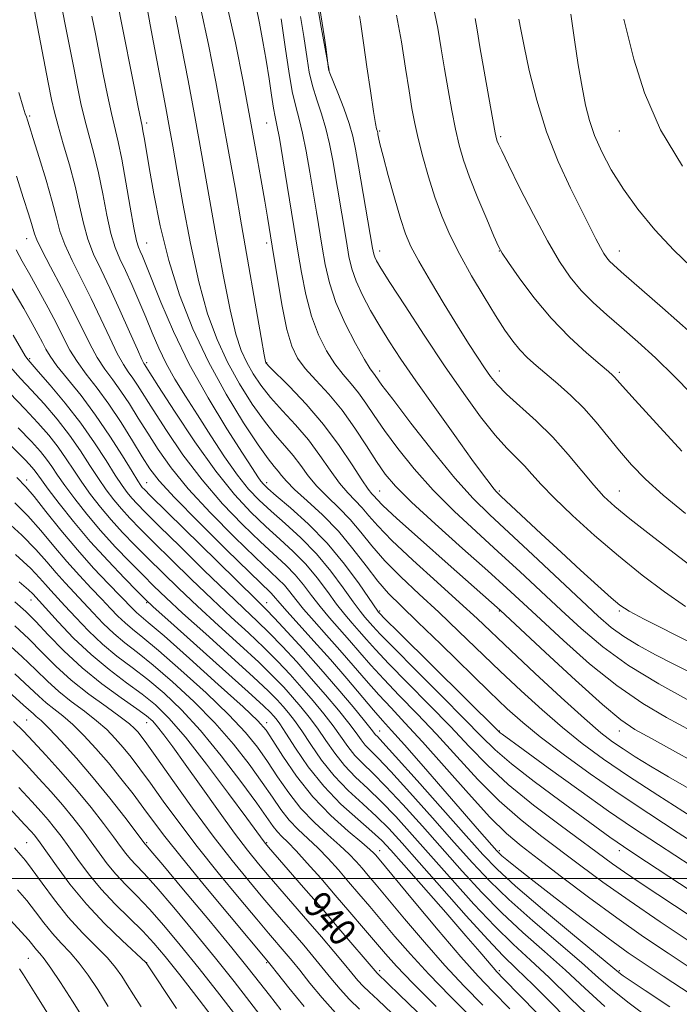
# Model space of a CAD drawing. Extents: x 2142300 to 2145200, y 299800 to 302700.
# Drawn here: x 2144804 to 2144997, y 300463 to 300751 of the extents above; entities that cross this region are included whole.
import ezdxf

# ---------------------------------------------------------------- set-up
doc = ezdxf.new("R2010")
doc.units = 0
doc.header["$MEASUREMENT"] = 0
for name, color, linetype, lineweight in [('BREAKLINE DTM HARD', 7, 'Continuous', 0), ('CONTOUR INDEX', 41, 'Continuous', 13), ('CONTOUR INDEX LABEL', 244, 'Continuous', 0), ('CONTOUR INTERMEDIATE', 44, 'Continuous', 0), ('GRID LINE', 7, 'Continuous', 0), ('SPOT ELEVATION DTM', 2, 'Continuous', 13)]:
    doc.layers.add(name, color=color, linetype=linetype, lineweight=lineweight)
doc.styles.add('Style-WORKING', font='WORKING.shx')

msp = doc.modelspace()

# ---------------------------------------------------------------- linework, layer by layer
at = {"layer": 'BREAKLINE DTM HARD'}
msp.add_polyline3d([(2144866.46, 300831.29, 990.91), (2144880.6, 300829.88, 991.84), (2144907.95, 300847.31, 997.62), (2144938.52, 300863.49, 1001.63), (2144953.17, 300870.17, 1003.53), (2144958.88, 300872.92, 1004.99), (2144965.4, 300876.88, 1005.96), (2144974.38, 300882.42, 1006.64), (2144980.08, 300884.77, 1006.52), (2144988.55, 300883.04, 1007.37), (2144992.13, 300878.54, 1008.26), (2144993.62, 300868.81, 1008.14), (2144987.87, 300862.82, 1005.8), (2144972.37, 300853.31, 1004.5), (2144932.82, 300831.6, 997.54), (2144904.32, 300818.63, 993.29), (2144891.61, 300806.26, 990.74), (2144888.57, 300791.33, 990.7), (2144886.74, 300775.17, 990.87), (2144889.04, 300765.83, 989.93), (2144892.04, 300748.39, 989.89), (2144894.29, 300735.82, 990.02)], dxfattribs=at)
at = {"layer": 'CONTOUR INDEX', "flags": 128}
for points, elevation in [([(2144816.191, 300754.765), (2144817.325, 300749.226), (2144818.573, 300742.877), (2144819.79, 300736.597), (2144820.875, 300731.057), (2144821.908, 300726.116), (2144823.019, 300721.424), (2144825.662, 300711.571), (2144827.013, 300705.956), (2144828.263, 300699.759), (2144829.447, 300693.59), (2144830.625, 300688.225), (2144831.864, 300684.171), (2144833.246, 300680.857), (2144834.86, 300677.443), (2144836.749, 300673.296), (2144838.787, 300668.616), (2144840.805, 300663.814), (2144842.697, 300659.206), (2144844.614, 300654.746), (2144846.768, 300650.295), (2144849.34, 300645.701), (2144852.375, 300640.766), (2144855.883, 300635.279), (2144859.81, 300629.19), (2144863.84, 300623.093), (2144867.594, 300617.744), (2144870.838, 300613.656), (2144873.928, 300610.379), (2144877.366, 300607.219), (2144881.5, 300603.605), (2144886.062, 300599.446), (2144890.626, 300594.773), (2144894.815, 300589.719), (2144898.423, 300584.839), (2144901.291, 300580.789), (2144903.333, 300578.035), (2144904.769, 300576.266), (2144907.105, 300573.603), (2144909.245, 300571.308), (2144913.257, 300567.195), (2144919.638, 300560.795), (2144927.085, 300553.349), (2144933.846, 300546.525), (2144938.726, 300541.509), (2144942.764, 300537.555), (2144947.557, 300533.433), (2144954.178, 300528.29), (2144961.612, 300522.764), (2144976.261, 300512.105), (2144978.335, 300510.629), (2144980.181, 300509.372), (2144983.565, 300507.14), (2145000, 300496.322)], 970), ([(2144856.869, 300753.714), (2144859.101, 300743.345), (2144861.24, 300732.473), (2144863.235, 300721.778), (2144865.068, 300711.688), (2144866.864, 300701.613), (2144868.779, 300690.708), (2144874.503, 300657.871), (2144875.397, 300652.821), (2144875.762, 300650.88), (2144875.866, 300650.493), (2144876.043, 300650.264), (2144876.869, 300649.413), (2144882.781, 300643.54), (2144887.648, 300638.431), (2144892.725, 300632.523), (2144897.273, 300626.388), (2144901.029, 300620.739), (2144903.852, 300616.323), (2144905.678, 300613.652), (2144906.764, 300612.285), (2144907.448, 300611.543), (2144908.2, 300610.703), (2144910.032, 300608.866), (2144914.091, 300605.088), (2144920.969, 300598.899), (2144929.034, 300591.726), (2144944.239, 300578.263), (2144957.471, 300565.945), (2144966.259, 300557.844), (2144974.138, 300550.75), (2144979.482, 300546.291), (2144983.559, 300543.52), (2144988.363, 300540.843), (2144995.393, 300537.002), (2145000, 300534.408)], 980), ([(2144891.509, 300754.422), (2144892.323, 300749.585), (2144892.968, 300745.326), (2144893.429, 300741.925), (2144894.177, 300736.185), (2144894.255, 300735.836), (2144894.569, 300734.987), (2144896.833, 300729.294), (2144898.582, 300724.751), (2144900.161, 300720.308), (2144901.241, 300716.603), (2144902.034, 300712.853), (2144902.887, 300707.918), (2144906.988, 300683.939), (2144907.336, 300682.159), (2144907.617, 300681.271), (2144908.115, 300680.259), (2144909.386, 300678.142), (2144912.048, 300673.945), (2144916.479, 300667.082), (2144922.085, 300658.524), (2144928.029, 300649.634), (2144933.593, 300641.581), (2144938.54, 300634.765), (2144942.754, 300629.393), (2144946.172, 300625.538), (2144948.952, 300622.74), (2144951.304, 300620.403), (2144953.518, 300617.964), (2144956.183, 300614.985), (2144959.968, 300611.059), (2144965.319, 300605.95), (2144971.801, 300600.101), (2144978.759, 300594.126), (2144985.623, 300588.559), (2144992.172, 300583.614), (2144998.274, 300579.424)], 990), ([(2144949.674, 300750.792), (2144950.219, 300747.749), (2144951.19, 300742.912), (2144952.737, 300735.775), (2144954.912, 300727.09), (2144957.737, 300717.925), (2144961.148, 300709.227), (2144964.719, 300701.479), (2144967.935, 300695.042), (2144972.186, 300686.647), (2144973.492, 300684.161), (2144974.499, 300682.405), (2144975.348, 300681.142), (2144976.169, 300680.151), (2144977.254, 300679.078), (2144979.542, 300677.043), (2144991.553, 300666.546), (2145000, 300659.142)], 1000), ([(2144801.878, 300672.064), (2144805.197, 300666.3), (2144807.678, 300661.95), (2144809.425, 300658.794), (2144810.661, 300656.444), (2144811.66, 300654.487), (2144812.897, 300652.402), (2144814.893, 300649.641), (2144821.93, 300640.915), (2144826.199, 300635.253), (2144830.359, 300629.125), (2144834.02, 300623.32), (2144836.809, 300618.741), (2144838.486, 300616.025), (2144839.341, 300614.73), (2144839.8, 300614.15), (2144840.409, 300613.503), (2144842.2, 300611.713), (2144861.626, 300592.563), (2144873.183, 300581.232), (2144875.838, 300578.602), (2144878.378, 300575.966), (2144882.078, 300572.005), (2144886.759, 300566.885), (2144891.877, 300561.141), (2144896.895, 300555.326), (2144901.316, 300550.07), (2144904.653, 300546.021), (2144906.588, 300543.619), (2144907.894, 300541.962), (2144908.421, 300541.399), (2144910.01, 300539.681), (2144913.68, 300535.617), (2144919.964, 300528.569), (2144927.456, 300520.128), (2144934.262, 300512.439), (2144939.125, 300506.998), (2144943.318, 300502.693), (2144948.75, 300497.761), (2144956.63, 300491.035), (2144965.368, 300483.732), (2144979.309, 300472.149), (2144980.116, 300471.576), (2144982.161, 300470.21), (2144986.498, 300467.35), (2144993.733, 300462.601)], 960), ([(2144801.696, 300626.058), (2144805.708, 300622.046), (2144807.673, 300619.976), (2144808.564, 300618.888), (2144810.369, 300616.334), (2144812.334, 300613.657), (2144815.519, 300609.476), (2144819.727, 300604.19), (2144824.625, 300598.388), (2144829.814, 300592.663), (2144834.631, 300587.607), (2144838.348, 300583.814), (2144840.669, 300581.489), (2144843.028, 300579.283), (2144847.289, 300575.46), (2144863.216, 300561.231), (2144870.693, 300554.519), (2144875.179, 300550.433), (2144877.263, 300548.453), (2144878.137, 300547.52), (2144878.86, 300546.648), (2144879.935, 300545.148), (2144881.732, 300542.4), (2144884.528, 300538.024), (2144888.252, 300532.597), (2144892.743, 300526.929), (2144897.75, 300521.728), (2144902.657, 300517.279), (2144906.756, 300513.758), (2144909.672, 300511.103), (2144912.367, 300508.28), (2144916.139, 300504.016), (2144928.351, 300490.054), (2144934.235, 300483.29), (2144938.3, 300478.572), (2144942.189, 300474), (2144943.265, 300472.793), (2144945.206, 300470.775), (2144964.735, 300450.781)], 950), ([(2144803.92, 300586.582), (2144806.642, 300584.227), (2144807.896, 300583.045), (2144815.29, 300574.878), (2144819.763, 300570.188), (2144824.857, 300565.338), (2144830.131, 300560.973), (2144835.221, 300557.154), (2144839.785, 300553.799), (2144843.681, 300550.661), (2144847.584, 300546.838), (2144852.368, 300541.263), (2144858.523, 300533.396), (2144864.994, 300524.807), (2144870.338, 300517.589), (2144875.399, 300510.695), (2144875.773, 300510.217), (2144876.663, 300509.173), (2144886.863, 300497.431), (2144892.054, 300491.423), (2144897.194, 300485.438), (2144908.305, 300472.396), (2144914.74, 300466.203), (2144938.469, 300443.256)], 940), ([(2144800.749, 300554.546), (2144805.153, 300550.632), (2144808.035, 300548.021), (2144808.884, 300547.323), (2144810.266, 300546.092), (2144812.6, 300543.793), (2144816.156, 300540.05), (2144820.615, 300535.119), (2144825.514, 300529.415), (2144830.378, 300523.423), (2144834.689, 300517.896), (2144840.661, 300510.052), (2144840.968, 300509.702), (2144842.326, 300508.105), (2144845.767, 300504.011), (2144851.845, 300496.744), (2144859.186, 300487.93), (2144865.934, 300479.767), (2144870.711, 300473.89), (2144874.047, 300469.673), (2144876.949, 300465.923), (2144880.256, 300461.696)], 930), ([(2144802.536, 300508.983), (2144804.398, 300506.862), (2144805.684, 300505.299), (2144807.665, 300502.672), (2144810.552, 300498.663), (2144814.16, 300493.784), (2144818.203, 300488.752), (2144822.379, 300484.169), (2144826.314, 300480.18), (2144829.614, 300476.813), (2144832.022, 300474.032), (2144833.822, 300471.55), (2144835.433, 300469.015), (2144837.233, 300466.098), (2144839.438, 300462.562)], 920)]:
    msp.add_lwpolyline(points, dxfattribs=dict(at, elevation=elevation))
at = {"layer": 'CONTOUR INTERMEDIATE', "flags": 128}
for points, elevation in [([(2144807.444, 300757.758), (2144812.356, 300732.295), (2144813.323, 300727.371), (2144814.158, 300723.609), (2144815.222, 300719.613), (2144816.755, 300714.344), (2144818.525, 300708.217), (2144820.179, 300702.007), (2144821.477, 300696.341), (2144822.617, 300691.248), (2144823.911, 300686.608), (2144825.614, 300682.229), (2144827.766, 300677.633), (2144830.353, 300672.27), (2144833.278, 300665.898), (2144836.121, 300659.503), (2144838.38, 300654.383), (2144839.698, 300651.471), (2144840.295, 300650.259), (2144840.533, 300649.878), (2144840.845, 300649.403), (2144844.576, 300643.565), (2144849.234, 300636.341), (2144855.146, 300627.452), (2144861.244, 300618.851), (2144866.674, 300612.062), (2144871.455, 300606.894), (2144875.822, 300602.73), (2144879.962, 300599.011), (2144883.872, 300595.421), (2144887.504, 300591.705), (2144890.815, 300587.712), (2144893.805, 300583.711), (2144896.482, 300580.071), (2144898.87, 300577.059), (2144901.043, 300574.522), (2144903.091, 300572.201), (2144905.192, 300569.79), (2144907.878, 300566.795), (2144911.769, 300562.675), (2144917.221, 300557.118), (2144923.534, 300550.724), (2144929.742, 300544.321), (2144935.193, 300538.52), (2144940.496, 300533.059), (2144946.571, 300527.457), (2144953.965, 300521.439), (2144961.715, 300515.555), (2144976.971, 300504.302), (2144980.469, 300501.829), (2144984.774, 300498.921), (2144990.219, 300495.324), (2145000, 300488.898)], 968), ([(2144832.843, 300754.134), (2144833.68, 300750.185), (2144837.408, 300731.128), (2144838.612, 300725.045), (2144839.733, 300719.569), (2144839.996, 300718.205), (2144840.335, 300716.213), (2144840.892, 300712.863), (2144841.792, 300707.524), (2144843.15, 300699.83), (2144845.043, 300690.46), (2144847.537, 300680.354), (2144850.693, 300670.294), (2144854.539, 300660.426), (2144859.101, 300650.737), (2144864.264, 300641.357), (2144869.38, 300633), (2144873.661, 300626.522), (2144876.537, 300622.483), (2144878.29, 300620.251), (2144879.417, 300618.897), (2144880.422, 300617.591), (2144881.838, 300615.909), (2144884.208, 300613.529), (2144887.871, 300610.214), (2144892.362, 300606.084), (2144897.015, 300601.342), (2144901.281, 300596.244), (2144905.09, 300591.234), (2144908.492, 300586.803), (2144911.665, 300583.183), (2144915.299, 300579.557), (2144920.218, 300574.849), (2144926.876, 300568.39), (2144941.054, 300554.554), (2144946.29, 300549.551), (2144950.824, 300545.502), (2144955.939, 300541.351), (2144962.599, 300536.299), (2144970.491, 300530.576), (2144978.985, 300524.671), (2144987.568, 300518.961), (2144996.204, 300513.378), (2145000, 300510.939)], 974), ([(2144841.298, 300753.449), (2144842.135, 300749.093), (2144846.688, 300724.878), (2144847.779, 300718.968), (2144848.717, 300713.731), (2144849.909, 300706.911), (2144851.659, 300696.985), (2144853.864, 300685.335), (2144856.315, 300674.074), (2144858.865, 300664.83), (2144861.606, 300657.289), (2144864.689, 300650.656), (2144868.19, 300644.326), (2144871.876, 300638.471), (2144875.436, 300633.453), (2144878.618, 300629.502), (2144881.409, 300626.311), (2144883.853, 300623.439), (2144886.039, 300620.523), (2144888.235, 300617.519), (2144890.756, 300614.46), (2144893.806, 300611.36), (2144897.163, 300608.151), (2144900.492, 300604.743), (2144903.594, 300601.057), (2144906.796, 300597.059), (2144910.556, 300592.723), (2144915.206, 300588.033), (2144920.559, 300583.011), (2144926.302, 300577.692), (2144932.175, 300572.117), (2144944.191, 300560.545), (2144950.331, 300554.753), (2144956.446, 300549.179), (2144962.403, 300544.027), (2144968.203, 300539.381), (2144974.39, 300534.846), (2144981.64, 300529.909), (2144990.244, 300524.307), (2145000, 300518.112)], 976), ([(2144864.389, 300755.393), (2144866.957, 300743.852), (2144869.209, 300732.61), (2144871.19, 300722.033), (2144872.929, 300712.476), (2144874.395, 300704.262), (2144875.543, 300697.706), (2144876.347, 300693), (2144877.73, 300684.519), (2144879.325, 300674.526), (2144880.62, 300667.043), (2144882.015, 300660.183), (2144883.412, 300655.31), (2144885.073, 300651.877), (2144887.354, 300648.859), (2144890.482, 300645.4), (2144894.19, 300641.33), (2144898.084, 300636.652), (2144901.814, 300631.466), (2144905.205, 300626.278), (2144908.124, 300621.695), (2144910.646, 300618.034), (2144913.677, 300614.46), (2144918.328, 300609.85), (2144925.25, 300603.495), (2144933.236, 300596.346), (2144940.614, 300589.771), (2144946.221, 300584.706), (2144950.917, 300580.372), (2144956.068, 300575.559), (2144962.682, 300569.434), (2144970.343, 300562.663), (2144978.274, 300556.286), (2144985.814, 300551.112), (2144992.747, 300547.024), (2145000, 300543.118)], 982), ([(2144872.992, 300754.321), (2144873.996, 300749.561), (2144874.995, 300744.296), (2144875.943, 300738.804), (2144876.796, 300733.399), (2144877.531, 300728.551), (2144878.13, 300724.77), (2144878.604, 300722.236), (2144879.104, 300719.819), (2144879.811, 300716.061), (2144880.837, 300710.021), (2144885.328, 300682.503), (2144886.268, 300676.83), (2144887.518, 300670.43), (2144889.154, 300664.133), (2144891.211, 300658.622), (2144893.552, 300653.989), (2144895.998, 300650.178), (2144898.397, 300647.079), (2144900.708, 300644.376), (2144902.917, 300641.702), (2144905.073, 300638.71), (2144907.478, 300635.145), (2144910.496, 300630.773), (2144914.41, 300625.465), (2144919.18, 300619.516), (2144924.686, 300613.325), (2144930.78, 300607.218), (2144937.208, 300601.241), (2144943.688, 300595.366), (2144949.991, 300589.575), (2144956.089, 300583.89), (2144962.005, 300578.342), (2144967.866, 300572.938), (2144974.213, 300567.593), (2144981.689, 300562.198), (2144990.544, 300556.769), (2144999.451, 300551.825)], 984), ([(2144924.714, 300754.62), (2144926.029, 300748.113), (2144927.055, 300742.153), (2144928, 300736.27), (2144929.029, 300730.148), (2144930.118, 300724.114), (2144931.197, 300718.649), (2144932.257, 300714.02), (2144933.528, 300709.621), (2144935.3, 300704.626), (2144937.713, 300698.569), (2144940.297, 300692.399), (2144942.431, 300687.423), (2144943.743, 300684.467), (2144944.858, 300682.44), (2144946.646, 300679.772), (2144949.771, 300675.31), (2144954.048, 300669.583), (2144959.084, 300663.534), (2144964.433, 300658), (2144969.438, 300653.383), (2144973.39, 300649.975), (2144975.795, 300647.934), (2144977.014, 300646.877), (2144977.625, 300646.289), (2144979.924, 300643.699), (2144983.59, 300639.623), (2144989.823, 300632.777), (2144997.253, 300624.722)], 996), ([(2144825.084, 300751.68), (2144826.127, 300746.531), (2144828.426, 300734.744), (2144829.658, 300728.622), (2144830.815, 300723.234), (2144832.799, 300714.926), (2144833.846, 300709.905), (2144835.05, 300703.177), (2144836.277, 300695.932), (2144837.34, 300689.843), (2144838.107, 300686.129), (2144838.673, 300684.205), (2144839.186, 300683.031), (2144839.822, 300681.614), (2144840.852, 300679.134), (2144845.235, 300668.143), (2144848.886, 300659.633), (2144853.527, 300650.062), (2144858.997, 300640.256), (2144864.49, 300631.247), (2144869.041, 300624.114), (2144871.943, 300619.613), (2144873.529, 300617.183), (2144874.391, 300615.941), (2144875.135, 300615.044), (2144876.418, 300613.837), (2144878.91, 300611.708), (2144883.039, 300608.199), (2144888.251, 300603.472), (2144893.749, 300597.841), (2144898.815, 300591.726), (2144903.041, 300585.967), (2144908.496, 300578.01), (2144908.694, 300577.757), (2144909.019, 300577.416), (2144910.613, 300575.82), (2144914.746, 300571.714), (2144943.755, 300542.978), (2144944.23, 300542.543), (2144944.808, 300542.104), (2144950.908, 300537.649), (2144958.197, 300532.342), (2144967.142, 300525.882), (2144975.855, 300519.696), (2144983.122, 300514.721), (2144990.409, 300509.92), (2145000, 300503.669)], 972), ([(2144849.456, 300751.665), (2144851.264, 300742.798), (2144853.177, 300732.877), (2144854.948, 300723.399), (2144856.42, 300715.349), (2144857.79, 300707.674), (2144861.273, 300687.803), (2144863.389, 300676.153), (2144865.409, 300665.973), (2144867.131, 300658.825), (2144868.684, 300654.084), (2144870.278, 300650.574), (2144872.117, 300647.295), (2144874.372, 300643.942), (2144877.21, 300640.384), (2144880.7, 300636.521), (2144884.529, 300632.371), (2144888.289, 300627.981), (2144891.656, 300623.456), (2144894.632, 300619.129), (2144897.304, 300615.392), (2144899.742, 300612.506), (2144903.97, 300608.143), (2144905.908, 300605.871), (2144908.502, 300602.885), (2144912.621, 300598.643), (2144918.747, 300592.882), (2144925.818, 300586.465), (2144932.386, 300580.535), (2144937.474, 300575.844), (2144947.328, 300566.536), (2144954.373, 300559.955), (2144962.068, 300552.857), (2144968.866, 300546.704), (2144973.651, 300542.561), (2144977.039, 300539.902), (2144980.077, 300537.802), (2144983.658, 300535.484), (2144988.055, 300532.77), (2144993.383, 300529.632), (2145000, 300525.878)], 978), ([(2144880.301, 300750.855), (2144881.561, 300741.971), (2144882.531, 300735.594), (2144883.574, 300729.687), (2144884.59, 300725.238), (2144885.585, 300721.544), (2144886.595, 300717.477), (2144887.638, 300712.215), (2144888.686, 300706.169), (2144890.628, 300694.441), (2144892.336, 300684.212), (2144893.211, 300679.135), (2144894.416, 300673.817), (2144896.292, 300668.083), (2144899.009, 300661.934), (2144902.03, 300656.101), (2144904.641, 300651.497), (2144906.311, 300648.758), (2144907.225, 300647.422), (2144907.749, 300646.752), (2144909.751, 300644.012), (2144912.868, 300639.851), (2144918.174, 300632.897), (2144924.684, 300624.573), (2144931.044, 300616.799), (2144936.31, 300610.942), (2144941.179, 300606.137), (2144946.762, 300600.962), (2144953.76, 300594.445), (2144967.942, 300581.125), (2144972.872, 300576.535), (2144976.654, 300573.27), (2144980.278, 300570.629), (2144984.55, 300568.024), (2144989.535, 300565.309), (2144995.111, 300562.45), (2145000, 300560.001)], 986), ([(2144885.992, 300751.575), (2144886.469, 300748.623), (2144886.906, 300745.75), (2144887.87, 300739.162), (2144888.545, 300735.323), (2144889.477, 300731.315), (2144890.711, 300727.266), (2144892.084, 300723.148), (2144893.378, 300718.892), (2144894.44, 300714.409), (2144895.36, 300709.511), (2144899.344, 300685.922), (2144900.108, 300681.522), (2144900.943, 300677.869), (2144902.18, 300674.273), (2144904.058, 300670.203), (2144906.441, 300665.761), (2144909.099, 300661.208), (2144911.92, 300656.648), (2144915.261, 300651.556), (2144919.593, 300645.254), (2144925.12, 300637.432), (2144930.97, 300629.269), (2144936.001, 300622.315), (2144939.353, 300617.732), (2144941.297, 300615.138), (2144942.387, 300613.763), (2144943.207, 300612.84), (2144944.457, 300611.619), (2144956.216, 300600.586), (2144962.016, 300595.192), (2144967.687, 300589.979), (2144972.705, 300585.417), (2144976.581, 300581.937), (2144979.186, 300579.725), (2144981.846, 300577.981), (2144986.246, 300575.661), (2145000, 300568.761)], 988), ([(2144903.222, 300751.749), (2144903.489, 300749.945), (2144904.436, 300743.188), (2144905.344, 300736.874), (2144906.38, 300729.822), (2144907.288, 300723.856), (2144907.873, 300720.338), (2144908.184, 300718.788), (2144908.42, 300717.969), (2144908.489, 300717.637), (2144908.574, 300717.147), (2144908.737, 300716.279), (2144909.165, 300714.413), (2144910.071, 300710.83), (2144911.571, 300705.182), (2144913.386, 300698.599), (2144915.133, 300692.583), (2144916.593, 300688.161), (2144918.189, 300684.467), (2144920.504, 300680.158), (2144923.905, 300674.308), (2144927.903, 300667.634), (2144931.793, 300661.269), (2144935.013, 300656.111), (2144937.57, 300652.122), (2144939.614, 300649.031), (2144941.365, 300646.528), (2144943.333, 300644.14), (2144946.098, 300641.358), (2144954.755, 300633.521), (2144959.618, 300628.76), (2144964.114, 300623.758), (2144968.097, 300618.94), (2144971.516, 300614.778), (2144974.476, 300611.52), (2144977.706, 300608.529), (2144982.091, 300604.95), (2144988.165, 300600.217), (2144995.046, 300594.942), (2145000, 300591.172)], 992), ([(2144914.003, 300751.981), (2144915.413, 300744.187), (2144916.638, 300736.514), (2144917.655, 300729.822), (2144918.48, 300724.664), (2144919.284, 300720.362), (2144920.279, 300715.931), (2144921.624, 300710.64), (2144923.279, 300704.771), (2144925.155, 300698.86), (2144927.208, 300693.292), (2144929.577, 300687.836), (2144932.444, 300682.109), (2144935.885, 300675.905), (2144939.527, 300669.733), (2144942.89, 300664.275), (2144945.622, 300660.04), (2144947.892, 300656.827), (2144949.996, 300654.259), (2144952.208, 300651.979), (2144954.703, 300649.72), (2144961.08, 300644.325), (2144964.836, 300640.982), (2144968.625, 300637.249), (2144972.23, 300633.191), (2144975.685, 300628.972), (2144979.085, 300624.781), (2144982.593, 300620.719), (2144986.654, 300616.531), (2144991.783, 300611.876), (2144998.351, 300606.529)], 994), ([(2144936.93, 300750.983), (2144937.507, 300747.661), (2144938.345, 300742.717), (2144939.578, 300735.633), (2144940.952, 300727.866), (2144942.116, 300721.368), (2144942.815, 300717.577), (2144943.17, 300715.881), (2144943.398, 300715.154), (2144943.757, 300714.298), (2144944.68, 300712.33), (2144946.644, 300708.297), (2144949.921, 300701.683), (2144953.964, 300693.722), (2144958.024, 300686.087), (2144961.538, 300680.071), (2144964.696, 300675.452), (2144967.875, 300671.63), (2144971.392, 300668.073), (2144975.311, 300664.516), (2144979.633, 300660.766), (2144984.365, 300656.633), (2144989.523, 300651.945), (2144995.128, 300646.536), (2145000, 300641.534)], 998), ([(2144964.887, 300752.201), (2144965.894, 300744.779), (2144967.036, 300737.458), (2144968.156, 300730.932), (2144969.171, 300725.664), (2144970.285, 300721.199), (2144971.773, 300716.849), (2144973.873, 300712.061), (2144976.66, 300706.805), (2144980.172, 300701.184), (2144984.426, 300695.308), (2144989.366, 300689.316), (2144994.918, 300683.352), (2145000, 300678.54)], 1002), ([(2144980.356, 300750.771), (2144981.375, 300746.51), (2144983.232, 300739.074), (2144986.309, 300729.299), (2144991.009, 300718.489), (2144997.423, 300707.885)], 1004), ([(2144803.815, 300729.344), (2144805.038, 300725.101), (2144805.661, 300723.141), (2144805.988, 300722.26), (2144806.316, 300721.327), (2144806.903, 300719.495), (2144807.998, 300715.991), (2144809.725, 300710.406), (2144811.72, 300703.794), (2144813.495, 300697.575), (2144814.734, 300692.78), (2144815.793, 300688.888), (2144817.196, 300684.99), (2144819.329, 300680.368), (2144822.006, 300675.056), (2144824.9, 300669.28), (2144827.716, 300663.331), (2144830.295, 300657.764), (2144832.508, 300653.197), (2144834.279, 300650.043), (2144835.733, 300647.874), (2144837.05, 300646.053), (2144838.445, 300643.962), (2144842.985, 300636.742), (2144846.834, 300630.754), (2144851.675, 300623.667), (2144857.238, 300616.301), (2144863.205, 300609.384), (2144869.069, 300603.275), (2144874.277, 300598.241), (2144881.683, 300591.395), (2144884.381, 300588.636), (2144886.815, 300585.705), (2144889.186, 300582.583), (2144891.674, 300579.353), (2144894.406, 300576.083), (2144897.316, 300572.778), (2144900.289, 300569.423), (2144903.278, 300565.977), (2144906.51, 300562.283), (2144910.28, 300558.156), (2144914.804, 300553.441), (2144919.983, 300548.098), (2144925.637, 300542.116), (2144931.598, 300535.577), (2144937.731, 300528.925), (2144943.909, 300522.7), (2144950.024, 300517.296), (2144956.041, 300512.537), (2144967.815, 300503.688), (2144974.222, 300498.946), (2144981.826, 300493.551), (2144990.879, 300487.409), (2145000, 300481.375)], 966), ([(2144803.085, 300704.933), (2144805.177, 300698.435), (2144806.6, 300693.948), (2144807.466, 300691.152), (2144808.333, 300688.118), (2144809.011, 300686.39), (2144810.482, 300683.373), (2144813.044, 300678.506), (2144816.246, 300672.478), (2144819.446, 300666.29), (2144824.47, 300656.024), (2144826.636, 300652.012), (2144828.859, 300648.615), (2144831.172, 300645.488), (2144833.567, 300642.229), (2144836.045, 300638.52), (2144838.64, 300634.382), (2144841.395, 300629.919), (2144844.434, 300625.167), (2144848.204, 300619.882), (2144853.232, 300613.751), (2144859.735, 300606.706), (2144866.682, 300599.655), (2144872.733, 300593.752), (2144879.494, 300587.369), (2144881.258, 300585.568), (2144882.815, 300583.699), (2144884.568, 300581.455), (2144886.866, 300578.634), (2144889.943, 300575.107), (2144893.59, 300571.034), (2144897.488, 300566.645), (2144901.365, 300562.164), (2144905.143, 300557.77), (2144908.791, 300553.637), (2144912.387, 300549.764), (2144916.431, 300545.472), (2144921.533, 300539.912), (2144934.966, 300524.792), (2144941.247, 300517.943), (2144946.084, 300513.152), (2144950.367, 300509.519), (2144955.394, 300505.653), (2144962.107, 300500.523), (2144970.011, 300494.544), (2144978.248, 300488.489), (2144986.08, 300483.003), (2144993.231, 300478.199), (2145000, 300473.759)], 964), ([(2144802.963, 300683.459), (2144804.797, 300680.166), (2144807.02, 300676.229), (2144809.637, 300671.519), (2144812.362, 300666.494), (2144814.84, 300661.756), (2144816.844, 300657.741), (2144818.675, 300654.228), (2144820.765, 300650.827), (2144823.44, 300647.186), (2144826.611, 300643.102), (2144830.084, 300638.404), (2144833.645, 300633.079), (2144836.992, 300627.725), (2144839.804, 300623.097), (2144842.034, 300619.581), (2144844.733, 300616.098), (2144849.227, 300611.202), (2144856.266, 300604.028), (2144864.296, 300596.035), (2144871.188, 300589.264), (2144877.305, 300583.343), (2144878.135, 300582.5), (2144879.95, 300580.327), (2144882.057, 300577.916), (2144889.863, 300569.29), (2144894.686, 300563.868), (2144899.452, 300558.35), (2144907.302, 300549.117), (2144909.926, 300546.136), (2144912.536, 300543.245), (2144916.269, 300539.05), (2144921.837, 300532.675), (2144938.206, 300513.806), (2144943.264, 300508.066), (2144943.95, 300507.357), (2144944.763, 300506.621), (2144946.13, 300505.473), (2144948.734, 300503.38), (2144953.324, 300499.771), (2144960.253, 300494.389), (2144968.286, 300488.22), (2144975.79, 300482.563), (2144981.613, 300478.341), (2144986.525, 300474.978), (2144991.774, 300471.519), (2145000, 300466.152)], 962), ([(2144802.097, 300658.542), (2144804.561, 300654.35), (2144805.674, 300652.481), (2144806.098, 300651.829), (2144806.477, 300651.358), (2144809.434, 300648.004), (2144812.933, 300643.982), (2144817.343, 300638.708), (2144821.886, 300632.88), (2144825.909, 300627.144), (2144829.261, 300621.956), (2144831.914, 300617.724), (2144833.893, 300614.715), (2144835.419, 300612.622), (2144836.765, 300610.998), (2144838.29, 300609.335), (2144840.687, 300606.892), (2144844.734, 300602.868), (2144850.838, 300596.844), (2144857.907, 300589.907), (2144864.477, 300583.526), (2144869.466, 300578.773), (2144873.314, 300575.128), (2144876.841, 300571.676), (2144880.699, 300567.691), (2144884.86, 300563.199), (2144889.129, 300558.416), (2144893.288, 300553.59), (2144897.04, 300549.085), (2144900.068, 300545.297), (2144902.176, 300542.5), (2144903.641, 300540.494), (2144904.864, 300538.956), (2144906.287, 300537.465), (2144908.54, 300535.201), (2144912.295, 300531.245), (2144917.914, 300525.067), (2144924.503, 300517.684), (2144930.856, 300510.505), (2144936.148, 300504.551), (2144941.077, 300499.306), (2144946.72, 300493.869), (2144953.758, 300487.639), (2144967.964, 300475.483), (2144972.949, 300471.059), (2144977.129, 300467.379), (2144981.846, 300463.592), (2144988.023, 300459.104)], 958), ([(2144801.296, 300649.291), (2144804.281, 300645.956), (2144807.5, 300642.518), (2144811.127, 300638.498), (2144814.926, 300634.025), (2144818.556, 300629.382), (2144821.75, 300624.829), (2144824.538, 300620.55), (2144827.019, 300616.708), (2144829.299, 300613.405), (2144831.496, 300610.514), (2144833.73, 300607.845), (2144836.171, 300605.167), (2144839.173, 300602.07), (2144843.138, 300598.105), (2144848.296, 300593.005), (2144854.187, 300587.251), (2144860.18, 300581.51), (2144865.749, 300576.314), (2144870.789, 300571.654), (2144875.304, 300567.387), (2144879.319, 300563.376), (2144882.961, 300559.512), (2144886.381, 300555.692), (2144889.681, 300551.855), (2144892.764, 300548.101), (2144895.484, 300544.572), (2144899.794, 300538.52), (2144901.833, 300535.949), (2144904.153, 300533.531), (2144907.069, 300530.72), (2144910.91, 300526.874), (2144915.863, 300521.564), (2144921.55, 300515.241), (2144933.171, 300502.104), (2144938.835, 300495.919), (2144944.69, 300489.977), (2144950.887, 300484.242), (2144957.187, 300478.69), (2144963.251, 300473.3), (2144968.917, 300468.018), (2144974.73, 300462.668)], 956), ([(2144801.166, 300641.596), (2144805.565, 300637.031), (2144809.321, 300633.014), (2144812.508, 300629.342), (2144815.225, 300625.884), (2144817.592, 300622.515), (2144819.815, 300619.145), (2144822.124, 300615.691), (2144824.706, 300612.096), (2144827.573, 300608.406), (2144830.695, 300604.693), (2144834.052, 300600.999), (2144837.659, 300597.249), (2144841.541, 300593.341), (2144845.754, 300589.166), (2144850.467, 300584.595), (2144855.883, 300579.493), (2144862.031, 300573.854), (2144868.265, 300568.18), (2144873.767, 300563.098), (2144877.939, 300559.062), (2144881.061, 300555.826), (2144883.633, 300552.968), (2144886.074, 300550.119), (2144888.488, 300547.116), (2144890.9, 300543.848), (2144893.352, 300540.262), (2144895.947, 300536.545), (2144898.803, 300532.942), (2144902.019, 300529.596), (2144905.598, 300526.24), (2144909.525, 300522.502), (2144913.813, 300518.062), (2144918.597, 300512.798), (2144924.043, 300506.637), (2144930.194, 300499.657), (2144936.593, 300492.532), (2144942.66, 300486.085), (2144948.016, 300480.846), (2144953.096, 300476.169), (2144958.537, 300471.117), (2144964.791, 300465.04), (2144971.579, 300458.464)], 954), ([(2144803.631, 300631.545), (2144807.514, 300627.53), (2144810.09, 300624.659), (2144811.895, 300622.386), (2144813.433, 300620.201), (2144815.092, 300617.739), (2144817.229, 300614.674), (2144820.113, 300610.786), (2144823.65, 300606.298), (2144827.66, 300601.54), (2144831.933, 300596.831), (2144836.145, 300592.428), (2144839.945, 300588.578), (2144843.212, 300585.327), (2144846.748, 300581.939), (2144851.586, 300577.477), (2144858.314, 300571.395), (2144865.74, 300564.706), (2144872.23, 300558.808), (2144876.559, 300554.747), (2144879.162, 300552.139), (2144880.885, 300550.244), (2144882.467, 300548.384), (2144884.211, 300546.132), (2144886.316, 300543.124), (2144888.94, 300539.143), (2144892.099, 300534.571), (2144895.773, 300529.936), (2144899.885, 300525.662), (2144904.128, 300521.759), (2144908.14, 300518.13), (2144911.762, 300514.559), (2144915.644, 300510.354), (2144920.637, 300504.703), (2144927.217, 300497.21), (2144934.352, 300489.145), (2144940.63, 300482.193), (2144945.145, 300477.449), (2144949.005, 300473.649), (2144953.823, 300468.933), (2144968.428, 300454.259)], 952), ([(2144803.183, 300616.984), (2144805.815, 300614.298), (2144808.243, 300611.443), (2144811.709, 300607.093), (2144816.078, 300601.637), (2144820.87, 300595.893), (2144825.616, 300590.581), (2144829.899, 300586.041), (2144837.033, 300578.66), (2144838.068, 300577.669), (2144841.568, 300574.739), (2144846.149, 300570.774), (2144853.533, 300564.236), (2144861.985, 300556.665), (2144869.204, 300550.121), (2144873.532, 300546.037), (2144875.908, 300543.332), (2144877.917, 300540.3), (2144880.846, 300535.667), (2144884.79, 300529.893), (2144889.545, 300523.871), (2144894.806, 300518.392), (2144899.848, 300513.835), (2144903.846, 300510.477), (2144906.215, 300508.467), (2144907.337, 300507.438), (2144907.836, 300506.898), (2144908.392, 300506.245), (2144919.13, 300493.318), (2144926.163, 300484.912), (2144932.762, 300477.172), (2144937.784, 300471.54), (2144942.099, 300467.014), (2144947.073, 300461.975)], 948), ([(2144802.573, 300609.656), (2144806.438, 300605.821), (2144810.228, 300601.552), (2144814.006, 300597.011), (2144817.756, 300592.537), (2144821.436, 300588.42), (2144824.895, 300584.743), (2144827.959, 300581.542), (2144830.517, 300578.831), (2144832.716, 300576.542), (2144834.765, 300574.587), (2144836.967, 300572.754), (2144839.982, 300570.343), (2144844.558, 300566.53), (2144851.073, 300560.839), (2144858.408, 300554.177), (2144865.074, 300547.8), (2144869.956, 300542.638), (2144873.456, 300538.329), (2144876.351, 300534.184), (2144879.307, 300529.686), (2144882.53, 300524.999), (2144886.113, 300520.458), (2144890.057, 300516.347), (2144893.993, 300512.745), (2144897.461, 300509.681), (2144900.129, 300507.147), (2144902.178, 300504.982), (2144903.923, 300502.992), (2144905.712, 300500.902), (2144908.051, 300498.134), (2144916.334, 300488.213), (2144922.105, 300481.408), (2144928.076, 300474.619), (2144933.709, 300468.592), (2144939.167, 300463.041)], 946), ([(2144799.331, 300605.014), (2144804.634, 300600.2), (2144808.747, 300596.012), (2144811.934, 300592.385), (2144814.643, 300589.182), (2144817.255, 300586.258), (2144822.605, 300580.568), (2144825.441, 300577.513), (2144828.398, 300574.424), (2144831.463, 300571.504), (2144834.689, 300568.827), (2144838.395, 300565.947), (2144842.967, 300562.286), (2144848.613, 300557.441), (2144854.831, 300551.688), (2144860.944, 300545.478), (2144866.38, 300539.24), (2144871.004, 300533.326), (2144874.786, 300528.067), (2144877.768, 300523.704), (2144880.27, 300520.104), (2144882.68, 300517.044), (2144885.308, 300514.301), (2144888.139, 300511.655), (2144891.077, 300508.885), (2144894.042, 300505.827), (2144897.02, 300502.526), (2144900.009, 300499.085), (2144903.033, 300495.56), (2144906.203, 300491.829), (2144913.537, 300483.109), (2144918.046, 300477.905), (2144923.391, 300472.067), (2144929.633, 300465.644), (2144936.235, 300459.068)], 944), ([(2144802.83, 300594.578), (2144807.265, 300590.471), (2144809.861, 300587.759), (2144811.529, 300585.827), (2144813.074, 300584.097), (2144817.251, 300579.593), (2144820.366, 300576.196), (2144824.081, 300572.306), (2144828.16, 300568.421), (2144832.41, 300564.9), (2144836.808, 300561.55), (2144841.376, 300558.043), (2144846.153, 300554.043), (2144851.255, 300549.2), (2144856.814, 300543.156), (2144862.804, 300535.842), (2144868.551, 300528.322), (2144873.22, 300521.951), (2144878.01, 300515.209), (2144879.248, 300513.631), (2144880.56, 300512.256), (2144882.285, 300510.565), (2144884.692, 300508.089), (2144887.956, 300504.506), (2144891.861, 300500.07), (2144896.095, 300495.178), (2144900.353, 300490.217), (2144904.355, 300485.524), (2144910.74, 300478.004), (2144913.987, 300474.401), (2144918.705, 300469.515), (2144925.557, 300462.695)], 942), ([(2144802.658, 300580.752), (2144805.822, 300577.898), (2144808.695, 300574.992), (2144812.352, 300571.095), (2144816.903, 300566.43), (2144822.219, 300561.512), (2144828.049, 300556.826), (2144833.659, 300552.73), (2144838.194, 300549.555), (2144841.075, 300547.462), (2144842.835, 300545.935), (2144844.283, 300544.293), (2144846.135, 300541.911), (2144848.731, 300538.394), (2144852.315, 300533.408), (2144856.959, 300526.874), (2144862.04, 300519.75), (2144866.759, 300513.252), (2144870.542, 300508.26), (2144873.72, 300504.315), (2144876.848, 300500.623), (2144888.156, 300487.532), (2144892.063, 300482.979), (2144895.663, 300478.746), (2144898.693, 300475.133), (2144900.986, 300472.349), (2144902.748, 300470.236), (2144904.28, 300468.543), (2144905.963, 300466.916), (2144908.515, 300464.574), (2144912.738, 300460.635)], 938), ([(2144802.628, 300573.748), (2144806.678, 300569.907), (2144810.559, 300565.977), (2144814.591, 300561.941), (2144819.091, 300557.856), (2144824.184, 300553.828), (2144829.224, 300550.157), (2144833.376, 300547.193), (2144836.037, 300545.165), (2144837.552, 300543.815), (2144838.497, 300542.764), (2144839.466, 300541.545), (2144841.099, 300539.328), (2144844.052, 300535.194), (2144848.726, 300528.606), (2144854.503, 300520.554), (2144860.511, 300512.41), (2144866.02, 300505.296), (2144870.865, 300499.332), (2144875.023, 300494.387), (2144878.51, 300490.305), (2144886.933, 300480.52), (2144889.584, 300477.378), (2144892.217, 300474.182), (2144894.846, 300470.927), (2144897.51, 300467.718), (2144900.254, 300464.691), (2144903.174, 300461.866)], 936), ([(2144799.434, 300569.597), (2144804.661, 300564.822), (2144808.745, 300560.872), (2144812.113, 300557.563), (2144815.406, 300554.578), (2144819.084, 300551.66), (2144822.905, 300548.802), (2144826.451, 300546.06), (2144829.412, 300543.458), (2144831.919, 300540.9), (2144834.212, 300538.259), (2144836.529, 300535.382), (2144839.103, 300532.001), (2144842.163, 300527.819), (2144845.91, 300522.609), (2144850.442, 300516.415), (2144855.826, 300509.349), (2144861.961, 300501.674), (2144868.069, 300494.266), (2144873.198, 300488.151), (2144876.663, 300484.058), (2144881.803, 300478.061), (2144883.505, 300476.01), (2144885.741, 300473.231), (2144888.706, 300469.505), (2144892.271, 300465.2), (2144896.228, 300460.838)], 934), ([(2144802.644, 300559.738), (2144806.931, 300555.768), (2144809.636, 300553.186), (2144811.72, 300551.299), (2144813.984, 300549.492), (2144816.586, 300547.447), (2144819.525, 300544.927), (2144822.786, 300541.751), (2144826.286, 300537.985), (2144829.926, 300533.754), (2144833.593, 300529.219), (2144837.107, 300524.673), (2144840.273, 300520.443), (2144843.094, 300516.612), (2144846.38, 300512.276), (2144851.14, 300506.287), (2144857.903, 300498.052), (2144865.272, 300489.2), (2144876.672, 300475.601), (2144877.426, 300474.642), (2144879.265, 300472.281), (2144882.565, 300468.082), (2144887.032, 300462.683)], 932), ([(2144802.215, 300545.865), (2144805.18, 300542.964), (2144807.97, 300540), (2144811.678, 300535.976), (2144816.083, 300531.092), (2144820.635, 300525.848), (2144824.847, 300520.716), (2144828.487, 300516.056), (2144831.389, 300512.203), (2144833.474, 300509.376), (2144835.016, 300507.321), (2144836.376, 300505.67), (2144837.948, 300503.982), (2144840.246, 300501.54), (2144843.818, 300497.554), (2144848.968, 300491.543), (2144855.045, 300484.262), (2144861.157, 300476.775), (2144866.573, 300469.971), (2144871.19, 300464.039), (2144875.069, 300458.997)], 928), ([(2144801.911, 300537.483), (2144805.875, 300533.266), (2144809.626, 300529.217), (2144813.182, 300525.293), (2144816.497, 300521.479), (2144819.535, 300517.771), (2144822.313, 300514.185), (2144824.86, 300510.747), (2144827.229, 300507.47), (2144829.579, 300504.328), (2144832.091, 300501.288), (2144834.927, 300498.263), (2144838.167, 300494.975), (2144841.868, 300491.097), (2144846.09, 300486.342), (2144850.904, 300480.595), (2144856.381, 300473.784), (2144862.434, 300466.051), (2144868.334, 300458.406)], 926), ([(2144795.373, 300526.521), (2144805.522, 300515.701), (2144807.381, 300513.693), (2144808.221, 300512.74), (2144808.912, 300511.881), (2144809.965, 300510.444), (2144814.738, 300503.659), (2144818.694, 300498.352), (2144823.487, 300492.553), (2144828.814, 300486.889), (2144833.898, 300481.942), (2144840.836, 300475.515), (2144840.979, 300475.363), (2144849.787, 300462.087)], 922), ([(2144803.781, 300526.533), (2144807.574, 300522.459), (2144810.282, 300519.493), (2144812.359, 300517.11), (2144814.224, 300514.826), (2144816.139, 300512.315), (2144818.33, 300509.29), (2144820.984, 300505.564), (2144824.141, 300501.336), (2144827.805, 300496.905), (2144831.907, 300492.543), (2144839.919, 300484.64), (2144843.181, 300481.182), (2144846.507, 300477.262), (2144850.742, 300471.92), (2144856.373, 300464.642), (2144862.455, 300456.691)], 924), ([(2144803.414, 300496.678), (2144806.074, 300493.576), (2144808.618, 300490.329), (2144811.094, 300487.075), (2144813.581, 300483.988), (2144816.14, 300481.164), (2144818.753, 300478.382), (2144821.384, 300475.343), (2144824.027, 300471.784), (2144826.809, 300467.586), (2144829.887, 300462.667)], 918), ([(2144797.06, 300492.421), (2144804.482, 300484.48), (2144806.684, 300481.994), (2144808.959, 300479.225), (2144809.901, 300478.159), (2144811.193, 300476.585), (2144813.154, 300473.874), (2144815.984, 300469.614), (2144819.411, 300464.252), (2144823.045, 300458.448)], 916), ([(2144803.982, 300473.63), (2144805.118, 300471.925), (2144806.582, 300469.601), (2144808.552, 300466.444), (2144816.705, 300453.464)], 914)]:
    msp.add_lwpolyline(points, dxfattribs=dict(at, elevation=elevation))
at = {"layer": 'GRID LINE', "flags": 128}
msp.add_lwpolyline([(2142500, 300500), (2145000, 300500)], dxfattribs=at)
at = {"layer": 'SPOT ELEVATION DTM'}
for p in [(2144806.93, 300722.5, 966.23), (2144841.09, 300720.49, 974.39), (2144876.09, 300720.49, 983.14), (2144909.03, 300718.09, 992.17), (2144944.41, 300716.47, 998.25), (2144979.03, 300718.09, 1003.17), (2144806.11, 300686.7, 963.33), (2144841.09, 300685.49, 972.88), (2144876.09, 300685.49, 981.59), (2144909.03, 300683.09, 990.52), (2144944.03, 300683.09, 995.96), (2144979.03, 300683.09, 1000.69), (2144806.92, 300651.69, 958.21), (2144841.09, 300650.49, 968.32), (2144876.09, 300650.49, 980.08), (2144909.03, 300648.09, 986.53), (2144944.03, 300648.09, 992.68), (2144979.02, 300647.69, 996.31), (2144806.1, 300616.3, 948.52), (2144841.09, 300615.49, 960.85), (2144876.09, 300615.49, 972.5), (2144909.03, 300613.09, 980.91), (2144944.03, 300613.09, 988.25), (2144979.03, 300613.09, 992.87), (2144807.31, 300581.28, 939.29), (2144841.09, 300580.49, 949.83), (2144876.09, 300580.49, 960.69), (2144909.03, 300578.09, 972.24), (2144944.03, 300578.09, 979.91), (2144979.03, 300578.09, 987.77), (2144806.1, 300546.3, 928.95), (2144841.09, 300545.49, 937.21), (2144876.09, 300545.49, 948.51), (2144909.03, 300543.09, 960.75), (2144944.03, 300543.09, 972.12), (2144979.03, 300543.09, 979.34), (2144806.09, 300510.49, 920.97), (2144841.09, 300510.49, 930.2), (2144876.09, 300510.49, 940.16), (2144909.03, 300508.09, 948.61), (2144944.03, 300508.09, 962.31), (2144979.03, 300508.09, 969.44), (2144806.51, 300476.7, 914.94), (2144841.09, 300475.49, 922.04), (2144876.09, 300475.49, 931.81), (2144909.03, 300473.09, 940.36), (2144944.03, 300473.09, 950.32), (2144979.03, 300473.09, 960.22)]:
    msp.add_point(p, dxfattribs=at)

# ---------------------------------------------------------------- texts
at = {"layer": 'CONTOUR INDEX LABEL', "style": 'Style-WORKING', "width": 0.875}
msp.add_text('940', height=8, rotation=310.6, dxfattribs=at).set_placement((2144886.493, 300491.741, 940))

doc.saveas('drawing.dxf')
